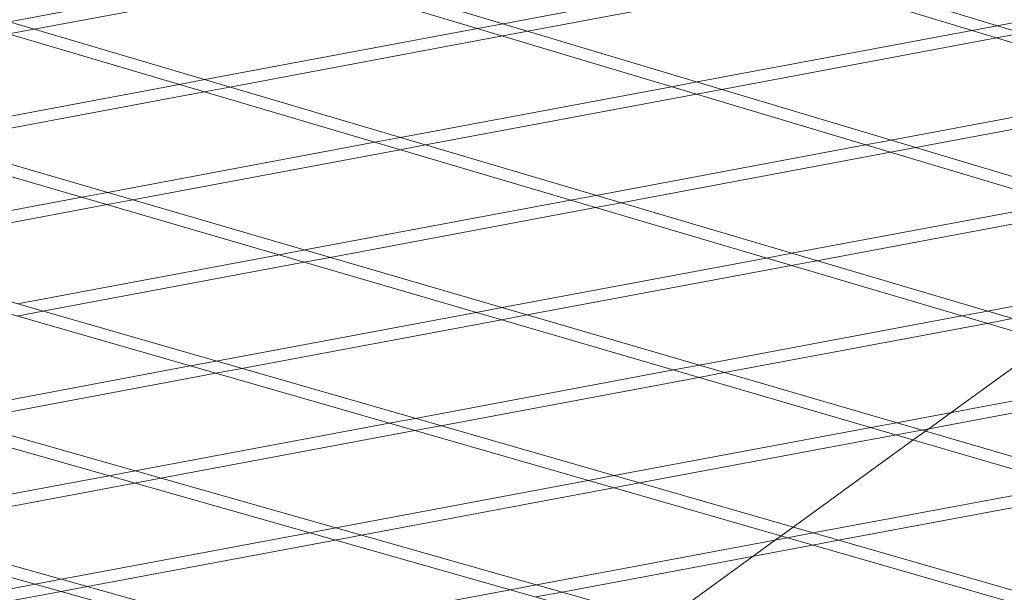
# Model space of a CAD drawing. Units: millimetres. Extents: x -5145 to 3817, y -4895 to 3817.
# Drawn here: x 176 to 300, y -1643 to -1571 of the extents above; entities that cross this region are included whole.
import ezdxf

# ---------------------------------------------------------------- set-up
doc = ezdxf.new("R2010")
doc.units = ezdxf.units.MM
doc.linetypes.add('STRICHPUNKT', pattern=[25.4, 12.7, -6.35, 0, -6.35])
doc.layers.get('0').update_dxf_attribs({"true_color": 0xc2ced6})
doc.layers.add('BEM-SI-AMERICA', color=7, linetype='Continuous')
doc.layers.add('SICHER-AMERICA', color=7, linetype='STRICHPUNKT')
doc.styles.get("Standard").update_dxf_attribs({"font": 'arial.ttf'})
doc.dimstyles.new("America 1-4''", dxfattribs={"dimscale": 50, "dimtxt": 3.5, "dimasz": 4, "dimexe": 2, "dimexo": 0, "dimgap": 1, "dimtad": 0, "dimdec": 4, "dimlfac": 0.039377, "dimzin": 0, "dimdsep": 46, "dimlunit": 4, "dimtxsty": 'Standard', "dimcen": 2, "dimadec": 0, "dimazin": 0, "dimtfac": 1, "dimtdec": 4, "dimtofl": 0, "dimtmove": 0, "dimatfit": 3, "dimfxl": 2, "dimfxlon": 1, "dimtolj": 1, "dimtzin": 0, "dimarcsym": 0})

# ---------------------------------------------------------------- blocks, each defined once
blk = doc.blocks.new('*D43')
at = {"layer": 'BEM-SI-AMERICA', "color": 0, "lineweight": -2, "transparency": 16777216}
for p, q in [((-3816.93, -4582.04), (-3816.93, -4782.04)), ((3816.93, -4582.04), (3816.93, -4782.04)), ((-3616.93, -4682.04), (-415.94, -4682.04)), ((3616.93, -4682.04), (415.94, -4682.04))]:
    blk.add_line(p, q, dxfattribs=at)
at = {"layer": 'BEM-SI-AMERICA', "color": 0, "transparency": 16777216}
for points in [[(-3616.93, -4648.71), (-3616.93, -4715.38), (-3816.93, -4682.04)], [(3616.93, -4648.71), (3616.93, -4715.38), (3816.93, -4682.04)]]:
    blk.add_solid(points, dxfattribs=at)
at = {"layer": 'BEM-SI-AMERICA', "color": 0, "transparency": 16777216, "insert": (0, -4682.04), "char_height": 175, "attachment_point": 5}
blk.add_mtext('\\A1;25\'-0{\\H1x;\\S5/8;}"', dxfattribs=at)
blk = doc.blocks.new('*D85')
at = {"layer": 'BEM-SI-AMERICA', "color": 0, "lineweight": -2, "transparency": 16777216}
for p, q in [((-1924.1, -4058.12), (-1924.1, -4258.12)), ((1924.49, -4058.12), (1924.49, -4258.12)), ((-1724.1, -4158.12), (-465.04, -4158.12)), ((1724.49, -4158.12), (465.43, -4158.12))]:
    blk.add_line(p, q, dxfattribs=at)
at = {"layer": 'BEM-SI-AMERICA', "color": 0, "transparency": 16777216}
for points in [[(-1724.1, -4124.79), (-1724.1, -4191.45), (-1924.1, -4158.12)], [(1724.49, -4124.79), (1724.49, -4191.45), (1924.49, -4158.12)]]:
    blk.add_solid(points, dxfattribs=at)
at = {"layer": 'BEM-SI-AMERICA', "color": 0, "transparency": 16777216, "insert": (0.19, -4158.12), "char_height": 175, "attachment_point": 5}
blk.add_mtext('\\A1;12\'-7{\\H1x;\\S9/16;}"', dxfattribs=at)

msp = doc.modelspace()

# ---------------------------------------------------------------- linework, layer by layer
at = {"color": 0, "linetype": 'Continuous', "lineweight": 0}
for p, q in [((-202.28995, -1535.59559, 4013.83538), (504.07574, -1733.34125, 4013.83538)), ((-196.72582, -1535.59559, 4013.83538), (504.38725, -1731.87079, 4013.83538)), ((-139.30982, -1535.59559, 4013.83538), (526.91604, -1724.84927, 4013.83538)), ((-133.82048, -1535.59559, 4013.83538), (527.2279, -1723.37851, 4013.83538)), ((549.54831, -1715.93998, 4013.83538), (-76.30603, -1535.59559, 4013.83538)), ((549.86031, -1714.46885, 4013.83538), (-70.88873, -1535.59559, 4013.83538)), ((594.18377, -1696.8597, 4013.83538), (49.77119, -1535.59559, 4013.83538)), ((594.49539, -1695.38759, 4013.83538), (55.05254, -1535.59559, 4013.83538)), ((112.84462, -1535.59559, 4013.83538), (616.18426, -1686.6835, 4013.83538)), ((118.06205, -1535.59559, 4013.83538), (616.49533, -1685.21076, 4013.83538)), ((175.94192, -1535.59559, 4013.83538), (637.97131, -1676.07955, 4013.83538)), ((181.09818, -1535.59559, 4013.83538), (638.28159, -1674.60608, 4013.83538)), ((20.50669, -1545.46807, 4013.83538), (571.97133, -1706.61097, 4013.83538)), ((25.85467, -1545.46807, 4013.83538), (572.28325, -1705.13939, 4013.83538)), ((208.94048, -1564.44077, 4013.83538), (174.34213, -1570.93116, 4013.83538)), ((271.48485, -1564.64623, 4013.83538), (236.62692, -1571.18532, 4013.83538)), ((334.06967, -1564.8441, 4013.83538), (298.9558, -1571.4312, 4013.83538)), ((212.06939, -1565.37998, 4013.83538), (177.4966, -1571.86557, 4013.83538)), ((274.58901, -1565.59008, 4013.83538), (239.75583, -1572.12452, 4013.83538)), ((236.62692, -1571.18532, 4013.83538), (233.4161, -1571.78764, 4013.83538)), ((177.4966, -1571.86557, 4013.83538), (174.26305, -1572.47216, 4013.83538)), ((233.4161, -1571.78764, 4013.83538), (199.01779, -1578.24051, 4013.83538)), ((239.75583, -1572.12452, 4013.83538), (236.54501, -1572.72685, 4013.83538)), ((295.76694, -1572.02941, 4013.83538), (261.10255, -1578.53219, 4013.83538)), ((298.9558, -1571.4312, 4013.83538), (295.76694, -1572.02941, 4013.83538)), ((302.05996, -1572.37505, 4013.83538), (298.8711, -1572.97325, 4013.83538)), ((236.54501, -1572.72685, 4013.83538), (202.17227, -1579.17492, 4013.83538)), ((298.8711, -1572.97325, 4013.83538), (264.23145, -1579.47139, 4013.83538)), ((199.01779, -1578.24051, 4013.83538), (195.78423, -1578.8471, 4013.83538)), ((261.10255, -1578.53219, 4013.83538), (257.89173, -1579.13451, 4013.83538)), ((195.78423, -1578.8471, 4013.83538), (161.86206, -1585.21064, 4013.83538)), ((198.93871, -1579.78151, 4013.83538), (165.04289, -1586.14011, 4013.83538)), ((202.17227, -1579.17492, 4013.83538), (198.93871, -1579.78151, 4013.83538)), ((257.89173, -1579.13451, 4013.83538), (223.69345, -1585.54985, 4013.83538)), ((264.23145, -1579.47139, 4013.83538), (261.02063, -1580.07372, 4013.83538)), ((320.04903, -1579.41258, 4013.83538), (285.57817, -1585.87906, 4013.83538)), ((261.02063, -1580.07372, 4013.83538), (226.84793, -1586.48426, 4013.83538)), ((323.15319, -1580.35643, 4013.83538), (288.70707, -1586.81826, 4013.83538)), ((223.69345, -1585.54985, 4013.83538), (220.4599, -1586.15644, 4013.83538)), ((285.57817, -1585.87906, 4013.83538), (282.36735, -1586.48138, 4013.83538)), ((220.4599, -1586.15644, 4013.83538), (186.74384, -1592.48132, 4013.83538)), ((223.61437, -1587.09085, 4013.83538), (189.92467, -1593.41079, 4013.83538)), ((226.84793, -1586.48426, 4013.83538), (223.61437, -1587.09085, 4013.83538)), ((282.36735, -1586.48138, 4013.83538), (248.36911, -1592.8592, 4013.83538)), ((288.70707, -1586.81826, 4013.83538), (285.49626, -1587.42059, 4013.83538)), ((285.49626, -1587.42059, 4013.83538), (251.52359, -1593.7936, 4013.83538)), ((183.48681, -1593.09232, 4013.83538), (150.26892, -1599.32374, 4013.83538)), ((186.74384, -1592.48132, 4013.83538), (183.48681, -1593.09232, 4013.83538)), ((189.92467, -1593.41079, 4013.83538), (186.66763, -1594.02178, 4013.83538)), ((245.13556, -1593.46579, 4013.83538), (211.62562, -1599.752, 4013.83538)), ((248.36911, -1592.8592, 4013.83538), (245.13556, -1593.46579, 4013.83538)), ((186.66763, -1594.02178, 4013.83538), (153.47684, -1600.24813, 4013.83538)), ((248.29003, -1594.4002, 4013.83538), (214.80644, -1600.68147, 4013.83538)), ((251.52359, -1593.7936, 4013.83538), (248.29003, -1594.4002, 4013.83538)), ((306.84297, -1593.82825, 4013.83538), (273.04478, -1600.16854, 4013.83538)), ((309.97188, -1594.76746, 4013.83538), (276.19925, -1601.10295, 4013.83538)), ((211.62562, -1599.752, 4013.83538), (208.36859, -1600.36299, 4013.83538)), ((208.36859, -1600.36299, 4013.83538), (175.36261, -1606.55467, 4013.83538)), ((214.80644, -1600.68147, 4013.83538), (211.54941, -1601.29246, 4013.83538)), ((269.81122, -1600.77513, 4013.83538), (236.50739, -1607.02268, 4013.83538)), ((273.04478, -1600.16854, 4013.83538), (269.81122, -1600.77513, 4013.83538)), ((211.54941, -1601.29246, 4013.83538), (178.57053, -1607.47905, 4013.83538)), ((272.9657, -1601.70954, 4013.83538), (239.68822, -1607.95214, 4013.83538)), ((276.19925, -1601.10295, 4013.83538), (272.9657, -1601.70954, 4013.83538)), ((331.3186, -1601.17512, 4013.83538), (297.72044, -1607.47788, 4013.83538)), ((236.50739, -1607.02268, 4013.83538), (233.25036, -1607.63367, 4013.83538)), ((178.57053, -1607.47905, 4013.83538), (175.28932, -1608.09458, 4013.83538)), ((233.25036, -1607.63367, 4013.83538), (200.4563, -1613.78559, 4013.83538)), ((239.68822, -1607.95214, 4013.83538), (236.43119, -1608.56314, 4013.83538)), ((294.48688, -1608.08447, 4013.83538), (261.38917, -1614.29336, 4013.83538)), ((297.72044, -1607.47788, 4013.83538), (294.48688, -1608.08447, 4013.83538)), ((300.87492, -1608.41229, 4013.83538), (297.64136, -1609.01888, 4013.83538)), ((236.43119, -1608.56314, 4013.83538), (203.66421, -1614.70998, 4013.83538)), ((297.64136, -1609.01888, 4013.83538), (264.57, -1615.22282, 4013.83538)), ((293.15023, -1620.27353, 4013.83538), (305.45517, -1611.33347, 4013.83538)), ((197.17509, -1614.40112, 4013.83538), (164.90649, -1620.45447, 4013.83538)), ((200.4563, -1613.78559, 4013.83538), (197.17509, -1614.40112, 4013.83538)), ((261.38917, -1614.29336, 4013.83538), (258.13214, -1614.90435, 4013.83538)), ((200.38301, -1615.32551, 4013.83538), (168.14222, -1621.37364, 4013.83538)), ((203.66421, -1614.70998, 4013.83538), (200.38301, -1615.32551, 4013.83538)), ((258.13214, -1614.90435, 4013.83538), (225.54999, -1621.01652, 4013.83538)), ((261.31297, -1615.83382, 4013.83538), (228.7579, -1621.9409, 4013.83538)), ((264.57, -1615.22282, 4013.83538), (261.31297, -1615.83382, 4013.83538)), ((319.16255, -1615.39382, 4013.83538), (286.27095, -1621.56403, 4013.83538)), ((322.31702, -1616.32823, 4013.83538), (289.45178, -1622.4935, 4013.83538)), ((290.31849, -1622.33091, 4013.83538), (293.15023, -1620.27353, 4013.83538)), ((222.26878, -1621.63205, 4013.83538), (190.21772, -1627.64459, 4013.83538)), ((225.54999, -1621.01652, 4013.83538), (222.26878, -1621.63205, 4013.83538)), ((228.7579, -1621.9409, 4013.83538), (225.47669, -1622.55643, 4013.83538)), ((286.27095, -1621.56403, 4013.83538), (283.01392, -1622.17503, 4013.83538)), ((225.47669, -1622.55643, 4013.83538), (193.45344, -1628.56375, 4013.83538)), ((283.01392, -1622.17503, 4013.83538), (250.64368, -1628.24744, 4013.83538)), ((286.19475, -1623.10449, 4013.83538), (253.85159, -1629.17183, 4013.83538)), ((289.45178, -1622.4935, 4013.83538), (286.19475, -1623.10449, 4013.83538)), ((288.37633, -1623.74197, 4013.83538), (289.91029, -1622.62748, 4013.83538)), ((289.91029, -1622.62748, 4013.83538), (290.31849, -1622.33091, 4013.83538)), ((273.22071, -1634.75318, 4013.83538), (288.37633, -1623.74197, 4013.83538)), ((186.91164, -1628.26478, 4013.83538), (155.40775, -1634.17468, 4013.83538)), ((190.21772, -1627.64459, 4013.83538), (186.91164, -1628.26478, 4013.83538)), ((250.64368, -1628.24744, 4013.83538), (247.36247, -1628.86297, 4013.83538)), ((190.14737, -1629.18395, 4013.83538), (158.67199, -1635.08849, 4013.83538)), ((193.45344, -1628.56375, 4013.83538), (190.14737, -1629.18395, 4013.83538)), ((247.36247, -1628.86297, 4013.83538), (215.52894, -1634.8347, 4013.83538)), ((253.85159, -1629.17183, 4013.83538), (250.57038, -1629.78736, 4013.83538)), ((307.8957, -1629.44571, 4013.83538), (275.73737, -1635.47837, 4013.83538)), ((250.57038, -1629.78736, 4013.83538), (218.76467, -1635.75387, 4013.83538)), ((311.07652, -1630.37517, 4013.83538), (278.94528, -1636.40275, 4013.83538)), ((212.22286, -1635.4549, 4013.83538), (180.94203, -1641.32295, 4013.83538)), ((215.52894, -1634.8347, 4013.83538), (212.22286, -1635.4549, 4013.83538)), ((218.76467, -1635.75387, 4013.83538), (215.45859, -1636.37407, 4013.83538)), ((271.68229, -1635.8709, 4013.83538), (273.22071, -1634.75318, 4013.83538)), ((275.73737, -1635.47837, 4013.83538), (272.45616, -1636.0939, 4013.83538)), ((215.45859, -1636.37407, 4013.83538), (184.20627, -1642.23677, 4013.83538)), ((272.45616, -1636.0939, 4013.83538), (240.84016, -1642.02482, 4013.83538)), ((275.66407, -1637.01828, 4013.83538), (244.07589, -1642.94399, 4013.83538)), ((268.16743, -1638.4246, 4013.83538), (270.99917, -1636.36722, 4013.83538)), ((270.99917, -1636.36722, 4013.83538), (271.68229, -1635.8709, 4013.83538)), ((278.94528, -1636.40275, 4013.83538), (275.66407, -1637.01828, 4013.83538)), ((256.9237, -1646.59365, 4013.83538), (268.16743, -1638.4246, 4013.83538)), ((177.61041, -1641.94794, 4013.83538), (146.89893, -1647.70918, 4013.83538)), ((180.94203, -1641.32295, 4013.83538), (177.61041, -1641.94794, 4013.83538)), ((180.87465, -1642.86175, 4013.83538), (150.19239, -1648.61751, 4013.83538)), ((184.20627, -1642.23677, 4013.83538), (180.87465, -1642.86175, 4013.83538)), ((237.53409, -1642.64502, 4013.83538), (206.47632, -1648.47122, 4013.83538)), ((240.84016, -1642.02482, 4013.83538), (237.53409, -1642.64502, 4013.83538)), ((244.07589, -1642.94399, 4013.83538), (240.76981, -1643.56418, 4013.83538))]:
    msp.add_line(p, q, dxfattribs=at)
for points, knots in [([(82.81505, -1830.8315, 4013.83538), (139.38293, -1828.2515, 4013.83538), (194.63955, -1822.97112, 4013.83538), (302.3014, -1807.02011, 4013.83538), (354.70662, -1796.34941, 4013.83538), (456.44321, -1769.65139, 4013.83538), (505.77452, -1753.62399, 4013.83538), (601.14829, -1716.27171, 4013.83538), (647.19062, -1694.94679, 4013.83538), (735.78156, -1647.08639, 4013.83538), (778.33001, -1620.55092, 4013.83538), (819.03636, -1591.46788, 4013.83538)], [1.0818894802, 1.0818894802, 1.0818894802, 1.0818894802, 1.145550516, 1.145550516, 1.2092115518, 1.2092115518, 1.2728725875, 1.2728725875, 1.3365336233, 1.3365336233, 1.4001946591, 1.4001946591, 1.4001946591, 1.4001946591]), ([(64.64584, -1926.18363, 4013.83538), (142.26258, -1921.25124, 4013.83538), (218.25359, -1912.84922, 4013.83538), (366.69685, -1889.09267, 4013.83538), (439.14911, -1873.73787, 4013.83538), (580.22105, -1836.09209, 4013.83538), (648.84058, -1813.80083, 4013.83538), (781.94837, -1762.3371, 4013.83538), (846.43629, -1733.16443, 4013.83538), (955.3938, -1676.1918, 4013.83538), (1000.83307, -1649.87718, 4013.83538), (1044.96856, -1621.68888, 4013.83538)], [4.4016580582, 4.4016580582, 4.4016580582, 4.4016580582, 4.4606789, 4.4606789, 4.5196997432, 4.5196997432, 4.5787205864, 4.5787205864, 4.6377414297, 4.6377414297, 4.6819859767, 4.6819859767, 4.6819859767, 4.6819859767])]:
    msp.add_open_spline(points, degree=3, knots=knots, dxfattribs=at)
at = {"layer": 'SICHER-AMERICA'}
msp.add_circle((0, -0.00001), 3816.92527, dxfattribs=at)

# ---------------------------------------------------------------- dimensions: what is measured, and where the dimension line sits
at = {"layer": 'BEM-SI-AMERICA'}
for base, p1, p2, picture, middle in [((1924.49178, -4158.11935, 4013.83538), (-1924.10212, -62.62997, 4013.83538), (1924.49178, 35.86374, 4013.83538), '*D85', (0.19483, -4158.11935, 4013.83538)), ((3816.92527, -4682.04257), (-3816.92527, -0.00001), (3816.92527, -0.00001), '*D43', (0, -4682.04257))]:
    dim = msp.add_linear_dim(base=base, p1=p1, p2=p2, dimstyle="America 1-4''", dxfattribs=at)
    dim.commit()
    dim.dimension.update_dxf_attribs({"geometry": picture, "text_midpoint": middle})

doc.saveas('drawing.dxf')
